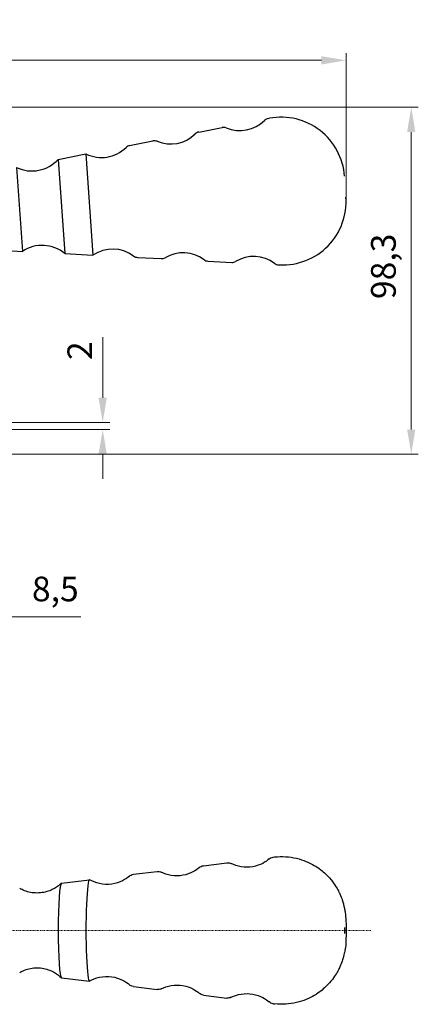
# Model space of a CAD drawing. Extents: x 48 to 346, y 81 to 297.
# Drawn here: x 147 to 203, y 125 to 264 of the extents above; entities that cross this region are included whole.
import ezdxf

# ---------------------------------------------------------------- set-up
doc = ezdxf.new("R2010")
doc.units = 0
doc.linetypes.add('CHAIN', pattern=[0.3543, 0.2362, -0.0295, 0.0591, -0.0295])
for name, color, linetype, lineweight in [('Kóty', 179, 'Continuous', 9), ('Středová značka', 231, 'CHAIN', 18), ('Viditelné hrany', 7, 'Continuous', 25)]:
    doc.layers.add(name, color=color, linetype=linetype, lineweight=lineweight)
doc.styles.get("Standard").update_dxf_attribs({"font": 'isocp___.ttf'})
doc.styles.add('Text Style57', font='isocpeur.ttf')
doc.dimstyles.new('AM_CSN', dxfattribs={"dimtxt": 3.5, "dimasz": 3.5, "dimexe": 1, "dimexo": 0, "dimgap": 1.5, "dimtad": 1, "dimdec": 1, "dimrnd": 1e-08, "dimtxsty": 'Standard', "dimcen": 0.09, "dimclrd": 1, "dimclre": 1, "dimclrt": 18, "dimadec": 0, "dimazin": 2, "dimtfac": 0.71, "dimtdec": 1, "dimtofl": 0, "dimtmove": 0, "dimatfit": 3, "dimfxl": 0, "dimtolj": 1, "dimtzin": 0, "dimlwd": 0, "dimlwe": 0, "dimarcsym": 0})

# ---------------------------------------------------------------- blocks, each defined once
blk = doc.blocks.new('*D66')
at = {"layer": 'Defpoints', "color": 0, "linetype": 'Continuous'}
for p in [(193.21, 258.3), (61.9, 242.21), (193.21, 238.3)]:
    blk.add_point(p, dxfattribs=at)
at = {"layer": 'Kóty', "color": 1, "linetype": 'Continuous', "lineweight": 0}
for p, q in [((61.9, 242.21), (61.9, 259.3)), ((65.4, 258.3), (189.71, 258.3)), ((193.21, 238.3), (193.21, 259.3))]:
    blk.add_line(p, q, dxfattribs=at)
at = {"layer": 'Kóty', "color": 1, "linetype": 'Continuous'}
for points in [[(65.4, 258.88), (65.4, 257.71), (61.9, 258.3)], [(189.71, 258.88), (189.71, 257.71), (193.21, 258.3)]]:
    blk.add_solid(points, dxfattribs=at)
at = {"layer": 'Kóty', "color": 18, "linetype": 'Continuous', "lineweight": 5, "insert": (126.9, 264), "char_height": 3.5, "attachment_point": 1, "style": 'Text Style57'}
blk.add_mtext('\\A1;262,6', dxfattribs=at)
blk = doc.blocks.new('*D71')
at = {"layer": 'Defpoints', "color": 0, "linetype": 'Continuous'}
for p in [(135.58, 205.97), (139.83, 205.97), (139.83, 179.42)]:
    blk.add_point(p, dxfattribs=at)
at = {"layer": 'Kóty', "color": 1, "linetype": 'Continuous', "lineweight": 0}
for p, q in [((135.58, 205.97), (135.58, 178.42)), ((139.83, 205.97), (139.83, 178.42)), ((132.08, 179.42), (128.58, 179.42)), ((143.33, 179.42), (155.6, 179.42))]:
    blk.add_line(p, q, dxfattribs=at)
at = {"layer": 'Kóty', "color": 1, "linetype": 'Continuous'}
for points in [[(132.08, 180.01), (132.08, 178.84), (135.58, 179.42)], [(143.33, 180.01), (143.33, 178.84), (139.83, 179.42)]]:
    blk.add_solid(points, dxfattribs=at)
at = {"layer": 'Kóty', "color": 18, "linetype": 'Continuous', "lineweight": 5, "insert": (148.68, 185.12), "char_height": 3.5, "attachment_point": 1, "style": 'Text Style57'}
blk.add_mtext('\\A1;8,5', dxfattribs=at)
blk = doc.blocks.new('*D72')
at = {"layer": 'Defpoints', "color": 0, "linetype": 'Continuous'}
for p in [(137.7, 206.97), (158.71, 206.97), (137.7, 205.97)]:
    blk.add_point(p, dxfattribs=at)
at = {"layer": 'Kóty', "color": 1, "linetype": 'Continuous', "lineweight": 0}
for p, q in [((158.71, 210.47), (158.71, 219.07)), ((137.7, 206.97), (159.71, 206.97)), ((137.7, 205.97), (159.71, 205.97)), ((158.71, 202.47), (158.71, 198.97))]:
    blk.add_line(p, q, dxfattribs=at)
at = {"layer": 'Kóty', "color": 1, "linetype": 'Continuous'}
for points in [[(158.12, 210.47), (159.29, 210.47), (158.71, 206.97)], [(158.12, 202.47), (159.29, 202.47), (158.71, 205.97)]]:
    blk.add_solid(points, dxfattribs=at)
at = {"layer": 'Kóty', "color": 18, "linetype": 'Continuous', "lineweight": 5, "insert": (153.71, 215.82), "char_height": 3.5, "attachment_point": 1, "rotation": 90, "style": 'Text Style57'}
blk.add_mtext('\\A1;2', dxfattribs=at)
blk = doc.blocks.new('*D73')
at = {"layer": 'Defpoints', "color": 0, "linetype": 'Continuous'}
for p in [(125.51, 251.64), (202.44, 251.64), (125.51, 202.47)]:
    blk.add_point(p, dxfattribs=at)
at = {"layer": 'Kóty', "color": 1, "linetype": 'Continuous', "lineweight": 0}
for p, q in [((125.51, 251.64), (203.44, 251.64)), ((202.44, 205.97), (202.44, 248.14)), ((125.51, 202.47), (203.44, 202.47))]:
    blk.add_line(p, q, dxfattribs=at)
at = {"layer": 'Kóty', "color": 1, "linetype": 'Continuous'}
for points in [[(201.85, 248.14), (203.02, 248.14), (202.44, 251.64)], [(201.85, 205.97), (203.02, 205.97), (202.44, 202.47)]]:
    blk.add_solid(points, dxfattribs=at)
at = {"layer": 'Kóty', "color": 18, "linetype": 'Continuous', "lineweight": 5, "insert": (196.74, 224.46), "char_height": 3.5, "attachment_point": 1, "rotation": 90, "style": 'Text Style57'}
blk.add_mtext('\\A1;98,3', dxfattribs=at)

msp = doc.modelspace()

# ---------------------------------------------------------------- linework, layer by layer
at = {"layer": 'Středová značka', "lineweight": 18}
msp.add_line((196.727, 134.977), (62.896, 134.977), dxfattribs=at).dxf.unprotected_set("ltscale", 0)
at = {"layer": 'Viditelné hrany', "linetype": 'Continuous', "lineweight": 25}
for p, q in [((182.172, 250.051), (182.346, 250.084)), ((172.347, 248.141), (175.652, 248.784)), ((162.531, 246.234), (165.836, 246.876)), ((152.404, 244.267), (156.33, 245.03)), ((152.404, 244.267), (153.337, 230.906)), ((156.33, 245.03), (157.331, 230.697)), ((146.514, 243.123), (147.345, 231.221)), ((144.472, 231.372), (147.345, 231.221)), ((153.337, 230.906), (157.331, 230.697)), ((163.639, 230.365), (167.001, 230.189)), ((173.625, 229.841), (176.987, 229.664)), ((183.62, 229.315), (183.797, 229.307)), ((182.89, 145.365), (183.066, 145.385)), ((172.981, 144.144), (176.314, 144.554)), ((163.08, 142.925), (166.414, 143.335)), ((152.866, 141.668), (156.826, 142.155)), ((152.866, 128.275), (156.826, 127.788)), ((163.08, 127.018), (166.414, 126.608)), ((172.981, 125.799), (176.314, 125.389)), ((182.89, 124.579), (183.066, 124.558))]:
    msp.add_line(p, q, dxfattribs=at).dxf.unprotected_set("ltscale", 0)
for points in [[(182.32, 145.113), (182.421, 145.191), (182.55, 145.265), (182.708, 145.327), (182.89, 145.365)], [(183.066, 145.385), (183.459, 145.421), (183.856, 145.44), (184.255, 145.442), (184.652, 145.426), (185.047, 145.394), (185.436, 145.345), (185.818, 145.281), (186.191, 145.2), (186.551, 145.106), (186.9, 145), (187.236, 144.883), (187.558, 144.757), (187.865, 144.622), (188.158, 144.482), (188.435, 144.336), (188.697, 144.187), (188.944, 144.036), (189.177, 143.883), (189.395, 143.73), (189.601, 143.576), (189.794, 143.423), (189.975, 143.271), (190.144, 143.121), (190.303, 142.974), (190.591, 142.69), (190.844, 142.419), (191.065, 142.162), (191.259, 141.918), (191.429, 141.687), (191.578, 141.47), (191.711, 141.266), (191.83, 141.075), (191.937, 140.895), (192.033, 140.726), (192.118, 140.568), (192.195, 140.418), (192.263, 140.278), (192.324, 140.146), (192.427, 139.904), (192.511, 139.689), (192.583, 139.494), (192.647, 139.316), (192.703, 139.154), (192.751, 139.005), (192.792, 138.87), (192.828, 138.746), (192.858, 138.633), (192.905, 138.434), (192.94, 138.264), (192.968, 138.115), (192.993, 137.978), (193.016, 137.852), (193.036, 137.736), (193.053, 137.631), (193.08, 137.444), (193.099, 137.284), (193.113, 137.142), (193.138, 136.882), (193.157, 136.642), (193.172, 136.418), (193.183, 136.206), (193.191, 136), (193.197, 135.797), (193.202, 135.593), (193.205, 135.386), (193.207, 135.179), (193.208, 134.972), (193.207, 134.764), (193.205, 134.557), (193.202, 134.351), (193.196, 134.145), (193.19, 133.938), (193.181, 133.728), (193.171, 133.519), (193.173, 133.339), (193.177, 133.162), (193.175, 133.058), (193.168, 132.937), (193.153, 132.792), (193.129, 132.617), (193.113, 132.517), (193.093, 132.407), (193.07, 132.286), (193.044, 132.154), (193.013, 132.01), (192.979, 131.854), (192.94, 131.684), (192.896, 131.499), (192.848, 131.299), (192.821, 131.188), (192.789, 131.069), (192.753, 130.938), (192.708, 130.793), (192.655, 130.633), (192.591, 130.455), (192.514, 130.258), (192.423, 130.038), (192.316, 129.795), (192.256, 129.663), (192.19, 129.523), (192.117, 129.374), (192.034, 129.216), (191.941, 129.047), (191.835, 128.868), (191.716, 128.677), (191.581, 128.474), (191.428, 128.258), (191.257, 128.028), (191.063, 127.783), (190.843, 127.525), (190.591, 127.253), (190.303, 126.969), (190.145, 126.822), (189.975, 126.673), (189.794, 126.522), (189.602, 126.369), (189.396, 126.215), (189.177, 126.061), (188.944, 125.908), (188.697, 125.756), (188.435, 125.607), (188.156, 125.461), (187.862, 125.321), (187.554, 125.186), (187.232, 125.06), (186.897, 124.943), (186.549, 124.837), (186.189, 124.743), (185.818, 124.663), (185.437, 124.597), (185.047, 124.548), (184.653, 124.516), (184.255, 124.501), (183.856, 124.503), (183.459, 124.522), (183.066, 124.558)], [(172.422, 143.895), (172.229, 143.738), (172.01, 143.578), (171.763, 143.419), (171.486, 143.263), (171.178, 143.117), (170.841, 142.985), (170.474, 142.873), (170.084, 142.788), (169.676, 142.732), (169.259, 142.71), (168.841, 142.725), (168.43, 142.773), (168.036, 142.853), (167.665, 142.96), (167.321, 143.089), (167.006, 143.233)], [(172.422, 143.895), (172.522, 143.971), (172.648, 144.045), (172.802, 144.106), (172.981, 144.144)], [(176.314, 144.554), (176.476, 144.561), (176.635, 144.544), (176.782, 144.505), (176.911, 144.451)], [(182.32, 145.113), (182.127, 144.956), (181.909, 144.796), (181.663, 144.637), (181.386, 144.482), (181.079, 144.336), (180.741, 144.204), (180.375, 144.092), (179.986, 144.006), (179.578, 143.951), (179.161, 143.929), (178.743, 143.944), (178.333, 143.992), (177.939, 144.072), (177.568, 144.179), (177.225, 144.307), (176.911, 144.451)], [(162.526, 142.679), (162.321, 142.512), (162.087, 142.343), (161.822, 142.175), (161.523, 142.012), (161.189, 141.861), (160.823, 141.727), (160.629, 141.669), (160.427, 141.618), (160.006, 141.541), (159.57, 141.498), (159.348, 141.492), (159.127, 141.495), (158.689, 141.532), (158.265, 141.605), (158.062, 141.653), (157.865, 141.709), (157.494, 141.839), (157.155, 141.988), (156.851, 142.15)], [(162.526, 142.679), (162.624, 142.754), (162.749, 142.827), (162.903, 142.887), (163.08, 142.925)], [(166.414, 143.335), (166.574, 143.343), (166.733, 143.325), (166.879, 143.286), (167.006, 143.233)], [(152.839, 141.653), (152.65, 141.48), (152.432, 141.301), (152.18, 141.119), (151.892, 140.938), (151.733, 140.85), (151.564, 140.765), (151.386, 140.683), (151.198, 140.606), (151.001, 140.534), (150.794, 140.469), (150.579, 140.413), (150.356, 140.364), (150.128, 140.325), (149.896, 140.297), (149.66, 140.279), (149.422, 140.273), (149.184, 140.279), (148.948, 140.296), (148.715, 140.323), (148.486, 140.361), (148.263, 140.408), (148.048, 140.465), (147.841, 140.529), (147.643, 140.6), (147.454, 140.677), (147.275, 140.759), (147.106, 140.844), (146.946, 140.932)], [(193.011, 134.549), (193.011, 134.56), (193.01, 134.589), (193.008, 134.633), (193.006, 134.688), (193.005, 134.752), (193.004, 134.822), (193.003, 134.896), (193.003, 134.972), (193.003, 135.048), (193.004, 135.122), (193.005, 135.192), (193.006, 135.255), (193.008, 135.311), (193.01, 135.354), (193.011, 135.384), (193.011, 135.394)], [(146.946, 129.011), (147.106, 129.099), (147.275, 129.184), (147.454, 129.266), (147.643, 129.343), (147.841, 129.414), (148.048, 129.478), (148.263, 129.535), (148.486, 129.582), (148.715, 129.62), (148.948, 129.648), (149.184, 129.665), (149.422, 129.67), (149.66, 129.664), (149.896, 129.647), (150.128, 129.618), (150.356, 129.579), (150.579, 129.531), (150.794, 129.474), (151.001, 129.409), (151.198, 129.337), (151.386, 129.26), (151.564, 129.179), (151.733, 129.093), (151.892, 129.005), (152.18, 128.824), (152.432, 128.642), (152.65, 128.463), (152.839, 128.29)], [(156.851, 127.793), (157.155, 127.955), (157.494, 128.104), (157.865, 128.234), (158.062, 128.29), (158.265, 128.339), (158.689, 128.411), (159.127, 128.448), (159.348, 128.452), (159.57, 128.445), (160.006, 128.403), (160.427, 128.325), (160.629, 128.274), (160.823, 128.216), (161.189, 128.082), (161.523, 127.931), (161.822, 127.768), (162.087, 127.6), (162.321, 127.431), (162.526, 127.264)], [(163.08, 127.018), (162.903, 127.056), (162.749, 127.117), (162.624, 127.189), (162.526, 127.264)], [(167.006, 126.711), (167.321, 126.854), (167.665, 126.983), (168.036, 127.09), (168.43, 127.17), (168.841, 127.218), (169.259, 127.233), (169.676, 127.211), (170.084, 127.156), (170.474, 127.07), (170.841, 126.958), (171.178, 126.826), (171.486, 126.68), (171.763, 126.525), (172.01, 126.365), (172.229, 126.205), (172.422, 126.048)], [(167.006, 126.711), (166.879, 126.657), (166.733, 126.618), (166.574, 126.601), (166.414, 126.608)], [(172.981, 125.799), (172.802, 125.838), (172.648, 125.899), (172.522, 125.972), (172.422, 126.048)], [(176.911, 125.493), (177.225, 125.636), (177.568, 125.765), (177.939, 125.872), (178.333, 125.951), (178.743, 126), (179.161, 126.014), (179.578, 125.993), (179.986, 125.937), (180.375, 125.851), (180.741, 125.739), (181.079, 125.608), (181.386, 125.461), (181.663, 125.306), (181.909, 125.147), (182.127, 124.988), (182.32, 124.83)], [(176.911, 125.493), (176.782, 125.439), (176.635, 125.4), (176.476, 125.382), (176.314, 125.389)], [(182.89, 124.579), (182.708, 124.617), (182.55, 124.678), (182.421, 124.753), (182.32, 124.83)]]:
    msp.add_lwpolyline(points, dxfattribs=at).dxf.unprotected_set("ltscale", 0)
for centre, radius, start, end in [((182.356, 249.068), 1, 100.60604, 134.56895), ((184.003, 241.237), 9, 3.99407, 100.60604), ((175.843, 247.802), 1, 67.43676, 100.99407), ((178.145, 253.343), 5, 247.43676, 314.56895), ((168.329, 251.436), 5, 247.43676, 314.55138), ((172.538, 247.16), 1, 100.99407, 134.55138), ((158.512, 249.528), 5, 244.12417, 314.55138), ((162.722, 245.253), 1, 100.99407, 134.55138), ((166.027, 245.895), 1, 67.43676, 100.99407), ((148.696, 247.621), 5, 244.12417, 317.86396), ((184.208, 238.298), 9, 267.38209, 3.99407), ((150.131, 227.069), 5, 50.12417, 123.86396), ((160.117, 226.545), 5, 53.43676, 123.86396), ((163.691, 231.364), 1, 233.43676, 266.99407), ((167.054, 231.187), 1, 266.99407, 300.55138), ((170.103, 226.02), 5, 53.43676, 120.55138), ((180.09, 225.496), 5, 53.41918, 120.55138), ((173.678, 230.84), 1, 233.43676, 266.99407), ((177.04, 230.663), 1, 266.99407, 300.55138), ((183.665, 230.314), 1, 233.41918, 267.38209)]:
    msp.add_arc(centre, radius, start, end, dxfattribs=at).dxf.unprotected_set("ltscale", 0)
for centre, major_axis, start_param, end_param in [((152.87, 134.972), (0, -6.697), 3.1501659, 6.274612), ((156.831, 134.972), (0, -7.184), 3.1014808, 6.3232971)]:
    msp.add_ellipse(centre, major_axis=major_axis, ratio=0.0696532, start_param=start_param, end_param=end_param, dxfattribs=at).dxf.unprotected_set("ltscale", 0)

# ---------------------------------------------------------------- dimensions: what is measured, and where the dimension line sits
at = {"layer": 'Kóty', "color": 11, "linetype": 'Continuous', "lineweight": 5, "true_color": 0xff8040}
for base, p1, p2, angle, picture, middle in [((193.208, 258.298), (61.896, 242.209), (193.208, 238.298), 180, '*D66', (132.063, 258.298)), ((202.438, 251.636), (125.512, 202.471), (125.512, 251.636), 90, '*D73', (202.438, 228.401)), ((158.705, 206.971), (137.7, 205.971), (137.7, 206.971), 90, '*D72', (158.705, 216.697))]:
    dim = msp.add_linear_dim(base=base, p1=p1, p2=p2, angle=angle, dimstyle='AM_CSN', override={"dimdec": 1, "dimlfac": 2, "dimtxsty": 'Text Style57', "dimtp": 0, "dimtm": 0, "dimtdec": 1}, dxfattribs=at)
    dim.commit()
    dim.dimension.update_dxf_attribs({"geometry": picture, "text_midpoint": middle, "dimtype": 160})
    dim.dimension.dxf.unprotected_set("ltscale", 0)
dim = msp.add_linear_dim(base=(139.825, 179.423), p1=(135.575, 205.971), p2=(139.825, 205.971), dimstyle='AM_CSN', override={"dimdec": 1, "dimlfac": 2, "dimtxsty": 'Text Style57', "dimtp": 0, "dimtm": 0, "dimtdec": 1}, dxfattribs=at)
dim.commit()
dim.dimension.update_dxf_attribs({"geometry": '*D71', "text_midpoint": (151.388, 179.423), "dimtype": 160})
dim.dimension.dxf.unprotected_set("ltscale", 0)

doc.saveas('drawing.dxf')
